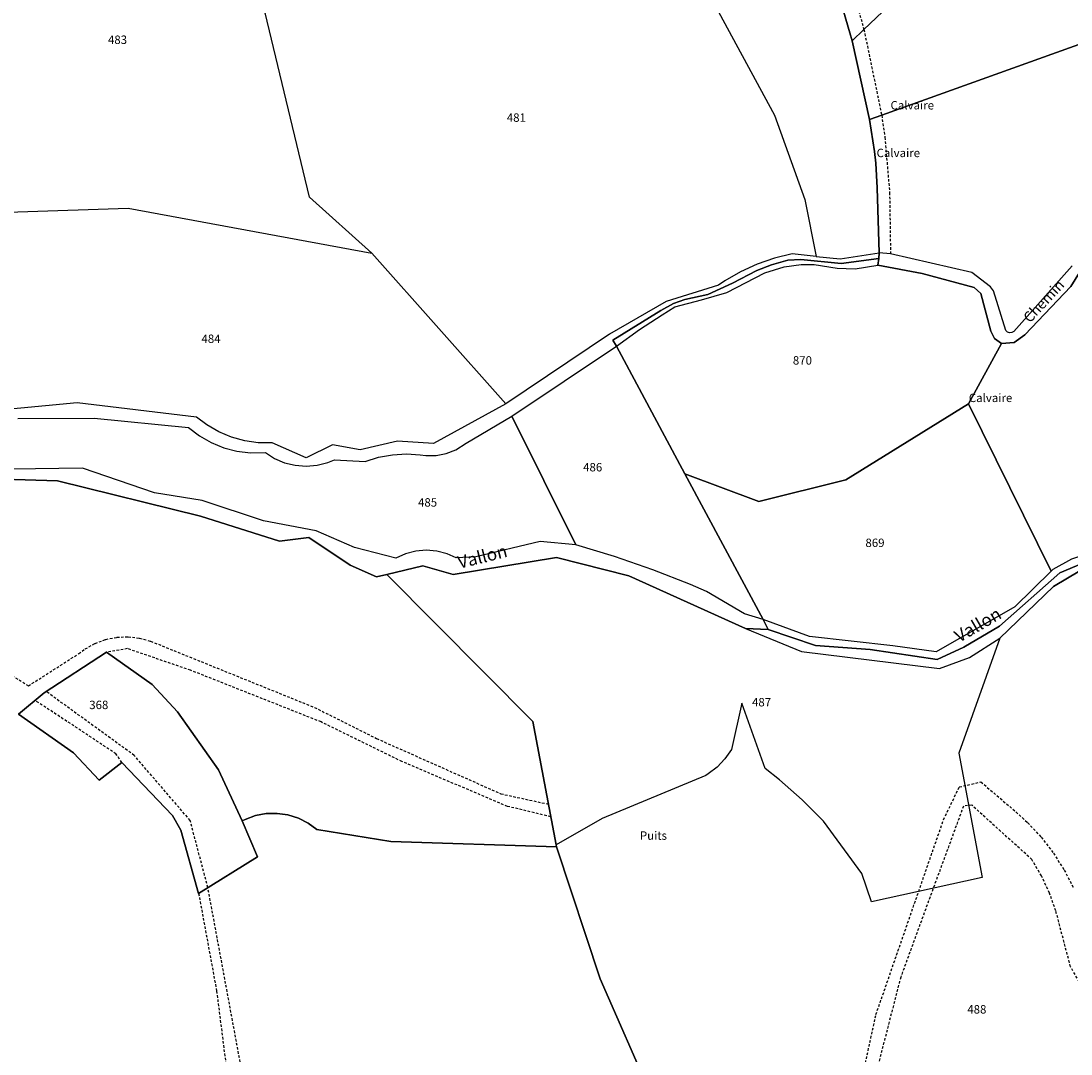
# Model space of a CAD drawing. Units: metres. Extents: x 1032207 to 1037402, y 6306807 to 6314127.
# Drawn here: x 1035115 to 1035365, y 6311969 to 6312215 of the extents above; entities that cross this region are included whole.
import ezdxf
from ezdxf.enums import TextEntityAlignment as Align

# ---------------------------------------------------------------- set-up
doc = ezdxf.new("R2010")
doc.units = ezdxf.units.M
doc.linetypes.add('TOPO1', pattern=[1, 0.6, -0.4])
for name, color, linetype in [('ig_cad_cote_alti', 37, 'CONTINUOUS'), ('ig_cad_detail_lineaire', 252, 'TOPO1'), ('ig_cad_divers_texte', 8, 'CONTINUOUS'), ('ig_cad_hydro', 140, 'CONTINUOUS'), ('ig_cad_lieudit', 7, 'ByLayer'), ('ig_cad_nom_voie', 8, 'CONTINUOUS'), ('ig_cad_parcel', 3, 'CONTINUOUS'), ('ig_cad_parcel_num', 3, 'CONTINUOUS')]:
    doc.layers.add(name, color=color, linetype=linetype)
doc.styles.add('Times New Roman', font='times.ttf')

msp = doc.modelspace()

# ---------------------------------------------------------------- linework, layer by layer
at = {"layer": 'ig_cad_detail_lineaire'}
for points in [[(1035312.52, 6312222.8), (1035315.33, 6312212.62), (1035319.54, 6312192.22), (1035320.3, 6312187.01), (1035321.42, 6312173.84), (1035321.64, 6312159.25)], [(1035019.26, 6312116.64), (1035031, 6312106.23), (1035084.18, 6312077.28), (1035116.74, 6312056.52), (1035128.73, 6312064.2), (1035130.22, 6312065.31), (1035132.58, 6312066.63), (1035135.13, 6312067.56), (1035137.77, 6312068.08), (1035140.47, 6312068.19), (1035143.16, 6312067.88), (1035145.76, 6312067.15), (1035184.74, 6312051.39), (1035199.5, 6312043.99), (1035229.03, 6312030.86), (1035240.34, 6312028.39)], [(1035240.89, 6312025.41), (1035230.59, 6312027.86), (1035205.52, 6312038.52), (1035186.29, 6312047.95), (1035155.26, 6312060.24), (1035140.27, 6312065.37), (1035135.3, 6312064.51)], [(1035166.59, 6311934.57), (1035168.66, 6311947.2), (1035168.16, 6311961.16), (1035159.39, 6312008.55), (1035155.17, 6312024.53), (1035141.87, 6312039.99), (1035120.94, 6312055.19)], [(1035138.94, 6312038.3), (1035137.54, 6312040.36), (1035118.32, 6312053.08)], [(1035311.45, 6311947.27), (1035318.18, 6311978.34), (1035334.25, 6312024.7), (1035337.99, 6312032.49), (1035343.13, 6312033.68), (1035350.71, 6312027.2), (1035354.23, 6312024), (1035357.46, 6312020.52), (1035360.36, 6312016.74), (1035362.92, 6312012.73), (1035365.12, 6312008.5)], [(1035384.37, 6311968.36), (1035371.05, 6311978.35), (1035364.43, 6311989.72), (1035360.93, 6312003.01), (1035359.42, 6312007.25), (1035357.53, 6312011.31), (1035355.25, 6312015.2), (1035340.95, 6312028.18), (1035338.96, 6312027.91), (1035324.06, 6311987.26), (1035318.31, 6311964.87)], [(1035157.19, 6312007.18), (1035161.47, 6311983.94), (1035164.93, 6311956.42), (1035165.07, 6311943.92), (1035163.17, 6311935.37)]]:
    msp.add_lwpolyline(points, dxfattribs=at)
at = {"layer": 'ig_cad_hydro'}
for points in [[(1035367.35, 6312085.68), (1035361.91, 6312083.44), (1035347.55, 6312070.73), (1035339.04, 6312065.69), (1035332.72, 6312062.83), (1035316.77, 6312065.19), (1035303.82, 6312066.14), (1035292.56, 6312069.95), (1035291.35, 6312072.27), (1035286.9, 6312073.64), (1035277.88, 6312078.94), (1035274.11, 6312080.6), (1035265.17, 6312084.15), (1035256.07, 6312087.31), (1035246.85, 6312090.07), (1035238.39, 6312090.87), (1035223.06, 6312087.23), (1035218.43, 6312086.97), (1035216.26, 6312087.93), (1035213.82, 6312088.56), (1035211.31, 6312088.76), (1035208.8, 6312088.55), (1035206.35, 6312087.91), (1035204.06, 6312086.88), (1035194.25, 6312089.42), (1035185.09, 6312093.38), (1035172.65, 6312095.77), (1035158.02, 6312100.57), (1035146.71, 6312102.42), (1035129.59, 6312108.3), (1035101.55, 6312107.87)], [(1035103.03, 6312105.94), (1035123.67, 6312105.29), (1035157.65, 6312096.88), (1035176.39, 6312090.91), (1035183.38, 6312091.79), (1035193.23, 6312085.23), (1035199.48, 6312082.42), (1035201.91, 6312083), (1035210.45, 6312085.03), (1035217.7, 6312082.99), (1035242.28, 6312087.07), (1035259.47, 6312082.68), (1035287.15, 6312070.16), (1035300.51, 6312064.68), (1035333.3, 6312060.68), (1035340.43, 6312063.28), (1035347.64, 6312067.88), (1035360.39, 6312080.19), (1035366.67, 6312083.89)], [(1035364.64, 6312086.69), (1035360.2, 6312084.21), (1035359.79, 6312083.81), (1035351.21, 6312075.29), (1035332.49, 6312064.6), (1035322.19, 6312066.08), (1035302.4, 6312068.23), (1035291.35, 6312072.27), (1035292.56, 6312069.95), (1035303.82, 6312066.14), (1035316.77, 6312065.19), (1035332.72, 6312062.83), (1035339.04, 6312065.69), (1035347.55, 6312070.73), (1035361.91, 6312083.44), (1035367.35, 6312085.68)]]:
    msp.add_lwpolyline(points, dxfattribs=at)
at = {"layer": 'ig_cad_lieudit'}
for points in [[(1035103.03, 6312105.94), (1035123.67, 6312105.29), (1035157.65, 6312096.88), (1035176.39, 6312090.91), (1035183.38, 6312091.79), (1035193.23, 6312085.23), (1035199.48, 6312082.42), (1035201.91, 6312083), (1035210.45, 6312085.03), (1035217.7, 6312082.99), (1035242.28, 6312087.07), (1035259.47, 6312082.68), (1035287.15, 6312070.16), (1035292.56, 6312069.95), (1035291.35, 6312072.27), (1035272.74, 6312106.95), (1035256.5, 6312137.31), (1035255.62, 6312138.75), (1035267.05, 6312145.82), (1035270.05, 6312147.48), (1035272.79, 6312148.44), (1035278.2, 6312149.62), (1035284.09, 6312152.26), (1035289.85, 6312155.28), (1035293.33, 6312156.63), (1035297.24, 6312157.79), (1035300.34, 6312157.9), (1035309.94, 6312156.93), (1035318.86, 6312158.12), (1035318.91, 6312159.51), (1035318.48, 6312175), (1035318.16, 6312180.86), (1035317.87, 6312183.59), (1035316.64, 6312191.18), (1035312.49, 6312209.92), (1035311.97, 6312211.86), (1035310.5, 6312216.94)], [(1035310.5, 6312216.94), (1035311.97, 6312211.86), (1035312.49, 6312209.92), (1035316.64, 6312191.18), (1035317.87, 6312183.59), (1035318.16, 6312180.86), (1035318.48, 6312175), (1035318.91, 6312159.51), (1035318.86, 6312158.12), (1035318.63, 6312156.59), (1035329.19, 6312154.61), (1035341.51, 6312151.3), (1035343.07, 6312149.87), (1035345.48, 6312140.85), (1035346.32, 6312139.13), (1035348.01, 6312137.93), (1035351.07, 6312138.16), (1035353.6, 6312140.02), (1035364.49, 6312151.49), (1035368, 6312157.16)], [(1035368, 6312157.16), (1035364.49, 6312151.49), (1035353.6, 6312140.02), (1035351.07, 6312138.16), (1035348.01, 6312137.93), (1035346.32, 6312139.13), (1035345.48, 6312140.85), (1035343.07, 6312149.87), (1035341.51, 6312151.3), (1035329.19, 6312154.61), (1035318.63, 6312156.59), (1035318.86, 6312158.12), (1035309.94, 6312156.93), (1035300.34, 6312157.9), (1035297.24, 6312157.79), (1035293.33, 6312156.63), (1035289.85, 6312155.28), (1035284.09, 6312152.26), (1035278.2, 6312149.62), (1035272.79, 6312148.44), (1035270.05, 6312147.48), (1035267.05, 6312145.82), (1035255.62, 6312138.75), (1035256.5, 6312137.31), (1035272.74, 6312106.95), (1035291.35, 6312072.27), (1035292.56, 6312069.95), (1035303.82, 6312066.14), (1035316.77, 6312065.19), (1035332.72, 6312062.83), (1035339.04, 6312065.69), (1035347.55, 6312070.73), (1035361.91, 6312083.44), (1035367.35, 6312085.68)], [(1035265.09, 6311958.43), (1035252.65, 6311986.85), (1035242.24, 6312018.24), (1035242.14, 6312018.75), (1035236.65, 6312048.04), (1035201.91, 6312083), (1035199.48, 6312082.42), (1035193.23, 6312085.23), (1035183.38, 6312091.79), (1035176.39, 6312090.91), (1035157.65, 6312096.88), (1035123.67, 6312105.29), (1035103.03, 6312105.94)], [(1035367.35, 6312085.68), (1035361.91, 6312083.44), (1035347.55, 6312070.73), (1035339.04, 6312065.69), (1035332.72, 6312062.83), (1035316.77, 6312065.19), (1035303.82, 6312066.14), (1035292.56, 6312069.95), (1035287.15, 6312070.16), (1035259.47, 6312082.68), (1035242.28, 6312087.07), (1035217.7, 6312082.99), (1035210.45, 6312085.03), (1035201.91, 6312083), (1035236.65, 6312048.04), (1035242.14, 6312018.75), (1035242.24, 6312018.24), (1035252.65, 6311986.85), (1035265.09, 6311958.43)]]:
    msp.add_lwpolyline(points, dxfattribs=at)
at = {"layer": 'ig_cad_parcel'}
for points in [[(1035275.6, 6312275.17), (1035256.7, 6312261.4), (1035294.07, 6312192.22), (1035301.28, 6312172.18), (1035303.97, 6312158.65), (1035309.71, 6312158.04), (1035318.91, 6312159.51), (1035318.48, 6312175), (1035318.16, 6312180.86), (1035317.87, 6312183.59), (1035316.64, 6312191.18), (1035312.49, 6312209.92), (1035311.97, 6312211.86), (1035310.5, 6312216.94), (1035307.41, 6312227.22), (1035303.92, 6312233.71), (1035297.89, 6312243.31)], [(1035148.4, 6312267.95), (1035120.47, 6312251.06), (1035105.86, 6312224.4), (1035093.98, 6312186.46), (1035087.89, 6312168.38), (1035140.48, 6312170.16), (1035198.35, 6312159.45), (1035183.55, 6312172.75), (1035173, 6312216.57)], [(1035256.7, 6312261.4), (1035294.07, 6312192.22), (1035301.28, 6312172.18), (1035303.97, 6312158.65), (1035298.26, 6312159.28), (1035294.04, 6312158.26), (1035289.95, 6312156.84), (1035286, 6312155.02), (1035282.27, 6312152.83), (1035280.78, 6312151.81), (1035268.31, 6312147.94), (1035254.87, 6312140.14), (1035230.22, 6312123.62), (1035198.35, 6312159.45), (1035183.55, 6312172.75), (1035173, 6312216.57), (1035241.23, 6312250.13), (1035242.45, 6312251.02)], [(1035312.49, 6312209.92), (1035315.33, 6312212.62), (1035362.62, 6312257.49), (1035386.92, 6312237.48), (1035402.61, 6312222.16), (1035319.54, 6312192.22), (1035316.64, 6312191.18)], [(1035230.22, 6312123.62), (1035213.02, 6312114.2), (1035204.48, 6312114.75), (1035195.57, 6312112.64), (1035189.02, 6312113.82), (1035182.74, 6312110.76), (1035174.65, 6312114.29), (1035171.38, 6312114.33), (1035168.14, 6312114.79), (1035164.99, 6312115.66), (1035161.96, 6312116.94), (1035159.14, 6312118.59), (1035156.68, 6312120.46), (1035128.3, 6312123.8), (1035107.3, 6312121.86), (1035086.52, 6312123.76), (1035073.55, 6312121.91), (1035087.89, 6312168.38), (1035140.48, 6312170.16), (1035198.35, 6312159.45)], [(1035340.15, 6312123.61), (1035348.01, 6312137.93), (1035351.07, 6312138.16), (1035353.6, 6312140.02), (1035364.49, 6312151.49), (1035368, 6312157.16), (1035369.75, 6312158.52), (1035369.38, 6312149.07), (1035390.26, 6312133.93), (1035421.14, 6312114.25), (1035378.73, 6312090.61), (1035368.45, 6312087.93), (1035364.64, 6312086.69), (1035360.2, 6312084.21), (1035359.79, 6312083.81)], [(1035272.74, 6312106.95), (1035256.5, 6312137.31), (1035261.98, 6312141.27), (1035267.37, 6312144.76), (1035270.4, 6312146.64), (1035276.68, 6312148.3), (1035282.73, 6312150.07), (1035291.75, 6312154.73), (1035296.4, 6312156.15), (1035300.43, 6312156.77), (1035303.5, 6312156.72), (1035308.97, 6312155.82), (1035313.22, 6312155.71), (1035318.63, 6312156.59), (1035329.19, 6312154.61), (1035341.51, 6312151.3), (1035343.07, 6312149.87), (1035345.48, 6312140.85), (1035346.32, 6312139.13), (1035348.01, 6312137.93), (1035340.15, 6312123.61), (1035311.01, 6312105.55), (1035290.33, 6312100.33)], [(1035246.85, 6312090.07), (1035231.61, 6312120.66), (1035256.5, 6312137.31), (1035272.74, 6312106.95), (1035291.35, 6312072.27), (1035286.9, 6312073.64), (1035277.88, 6312078.94), (1035274.11, 6312080.6), (1035265.17, 6312084.15), (1035256.07, 6312087.31)], [(1035272.74, 6312106.95), (1035290.33, 6312100.33), (1035311.01, 6312105.55), (1035340.15, 6312123.61), (1035359.79, 6312083.81), (1035351.21, 6312075.29), (1035332.49, 6312064.6), (1035322.19, 6312066.08), (1035302.4, 6312068.23), (1035291.35, 6312072.27)], [(1035242.14, 6312018.75), (1035236.65, 6312048.04), (1035201.91, 6312083), (1035210.45, 6312085.03), (1035217.7, 6312082.99), (1035242.28, 6312087.07), (1035259.47, 6312082.68), (1035287.15, 6312070.16), (1035300.51, 6312064.68), (1035333.3, 6312060.68), (1035340.43, 6312063.28), (1035347.64, 6312067.88), (1035337.85, 6312040.55), (1035343.45, 6312010.95), (1035317.09, 6312005.17), (1035314.84, 6312011.87), (1035305.74, 6312024.32), (1035300.63, 6312029.41), (1035295.24, 6312034.19), (1035291.86, 6312036.9), (1035286.33, 6312052.39), (1035283.85, 6312041.35), (1035282.3, 6312039.15), (1035280.45, 6312037.21), (1035278.3, 6312035.59), (1035277.72, 6312035.23), (1035253.14, 6312024.94)], [(1035167.53, 6312024.41), (1035161.91, 6312036.56), (1035152.17, 6312050.36), (1035146.15, 6312056.86), (1035135.3, 6312064.51), (1035120.44, 6312054.87), (1035114.37, 6312049.79), (1035127.43, 6312040.57), (1035133.57, 6312034.07), (1035138.94, 6312038.3), (1035150.96, 6312025.73), (1035152.93, 6312022.17), (1035157.19, 6312007.18), (1035171.19, 6312015.87)]]:
    msp.add_lwpolyline(points, close=True, dxfattribs=at)
for points in [[(1035310.5, 6312216.94), (1035311.97, 6312211.86), (1035312.49, 6312209.92), (1035315.33, 6312212.62), (1035362.62, 6312257.49)], [(1035364.81, 6312156.39), (1035350.98, 6312140.79), (1035350.5, 6312140.56), (1035349.96, 6312140.51), (1035349.45, 6312140.67), (1035349.03, 6312141.03), (1035346.09, 6312150.46), (1035345.37, 6312151.45), (1035340.96, 6312154.86), (1035321.64, 6312159.25), (1035318.91, 6312159.51), (1035318.48, 6312175), (1035318.16, 6312180.86), (1035317.87, 6312183.59), (1035316.64, 6312191.18), (1035319.54, 6312192.22), (1035402.61, 6312222.16)], [(1035114.23, 6312120.08), (1035132.39, 6312120.22), (1035154.8, 6312117.95), (1035157.37, 6312116), (1035160.19, 6312114.39), (1035163.18, 6312113.17), (1035166.31, 6312112.34), (1035169.52, 6312111.95), (1035173.06, 6312111.99), (1035175.25, 6312110.59), (1035177.64, 6312109.58), (1035180.16, 6312108.97), (1035182.75, 6312108.77), (1035185.35, 6312109), (1035187.87, 6312109.63), (1035189.48, 6312110.29), (1035196.81, 6312109.85), (1035199.97, 6312110.88), (1035203.25, 6312111.5), (1035206.56, 6312111.7), (1035209.88, 6312111.47), (1035211.2, 6312111.27), (1035213.64, 6312111.31), (1035216.02, 6312111.77), (1035218.29, 6312112.64), (1035220.82, 6312114.23), (1035231.61, 6312120.66), (1035246.85, 6312090.07), (1035238.39, 6312090.87), (1035223.06, 6312087.23), (1035218.43, 6312086.97), (1035216.26, 6312087.93), (1035213.82, 6312088.56), (1035211.31, 6312088.76), (1035208.8, 6312088.55), (1035206.35, 6312087.91), (1035204.06, 6312086.88), (1035194.25, 6312089.42), (1035185.09, 6312093.38), (1035172.65, 6312095.77), (1035158.02, 6312100.57), (1035146.71, 6312102.42), (1035129.59, 6312108.3), (1035101.55, 6312107.87)], [(1035114.37, 6312049.79), (1035120.44, 6312054.87), (1035135.3, 6312064.51), (1035146.15, 6312056.86), (1035152.17, 6312050.36), (1035161.91, 6312036.56), (1035167.53, 6312024.41), (1035168.29, 6312024.77), (1035170.73, 6312025.66), (1035173.27, 6312026.13), (1035175.86, 6312026.19), (1035178.43, 6312025.82), (1035180.9, 6312025.05), (1035183.22, 6312023.87), (1035185.31, 6312022.35), (1035202.87, 6312019.54), (1035242.24, 6312018.24), (1035242.14, 6312018.75), (1035236.65, 6312048.04), (1035201.91, 6312083), (1035199.48, 6312082.42), (1035193.23, 6312085.23), (1035183.38, 6312091.79), (1035176.39, 6312090.91), (1035157.65, 6312096.88), (1035123.67, 6312105.29), (1035103.03, 6312105.94)], [(1035366.67, 6312083.89), (1035360.39, 6312080.19), (1035347.64, 6312067.88), (1035337.85, 6312040.55), (1035343.45, 6312010.95), (1035317.09, 6312005.17), (1035314.84, 6312011.87), (1035305.74, 6312024.32), (1035300.63, 6312029.41), (1035295.24, 6312034.19), (1035291.86, 6312036.9), (1035286.33, 6312052.39), (1035283.85, 6312041.35), (1035282.3, 6312039.15), (1035280.45, 6312037.21), (1035278.3, 6312035.59), (1035277.72, 6312035.23), (1035253.14, 6312024.94), (1035242.14, 6312018.75), (1035242.24, 6312018.24), (1035252.65, 6311986.85), (1035265.09, 6311958.43)], [(1035265.09, 6311958.43), (1035252.65, 6311986.85), (1035242.24, 6312018.24), (1035202.87, 6312019.54), (1035185.31, 6312022.35), (1035183.22, 6312023.87), (1035180.9, 6312025.05), (1035178.43, 6312025.82), (1035175.86, 6312026.19), (1035173.27, 6312026.13), (1035170.73, 6312025.66), (1035168.29, 6312024.77), (1035167.53, 6312024.41), (1035171.19, 6312015.87), (1035157.19, 6312007.18), (1035152.93, 6312022.17), (1035150.96, 6312025.73), (1035138.94, 6312038.3), (1035133.57, 6312034.07), (1035127.43, 6312040.57), (1035114.37, 6312049.79)]]:
    msp.add_lwpolyline(points, dxfattribs=at)

# ---------------------------------------------------------------- texts
at = {"layer": 'ig_cad_cote_alti', "style": 'Times New Roman'}
for s, p in [('Calvaire', (1035321.65, 6312192.98)), ('Calvaire', (1035318.33, 6312181.64)), ('Calvaire', (1035340.25, 6312123.39)), ('Puits', (1035262.07, 6312019.29))]:
    msp.add_text(s, height=2, dxfattribs=at).set_placement(p, align=Align.BOTTOM_LEFT)
at = {"layer": 'ig_cad_divers_texte', "style": 'Times New Roman'}
for rotation, p in [(14, (1035219.43, 6312083.46)), (30.2, (1035338.45, 6312065.94))]:
    msp.add_text('Vallon', height=3, rotation=rotation, dxfattribs=at).set_placement(p, align=Align.BOTTOM_LEFT)
at = {"layer": 'ig_cad_nom_voie', "style": 'Times New Roman'}
msp.add_text('Chemin', height=2.5, rotation=47.1, dxfattribs=at).set_placement((1035355.35, 6312142.14), align=Align.BOTTOM_LEFT)
at = {"layer": 'ig_cad_parcel_num', "style": 'Times New Roman'}
for s, p in [('483', (1035135.64, 6312208.56)), ('481', (1035230.44, 6312190.04)), ('484', (1035157.87, 6312137.45)), ('870', (1035298.43, 6312132.3)), ('486', (1035248.58, 6312106.9)), ('485', (1035209.34, 6312098.53)), ('869', (1035315.68, 6312088.92)), ('368', (1035131.19, 6312050.37)), ('487', (1035288.72, 6312051.01)), ('488', (1035339.89, 6311977.97))]:
    msp.add_text(s, height=2, dxfattribs=at).set_placement(p, align=Align.BOTTOM_LEFT)

doc.saveas('drawing.dxf')
